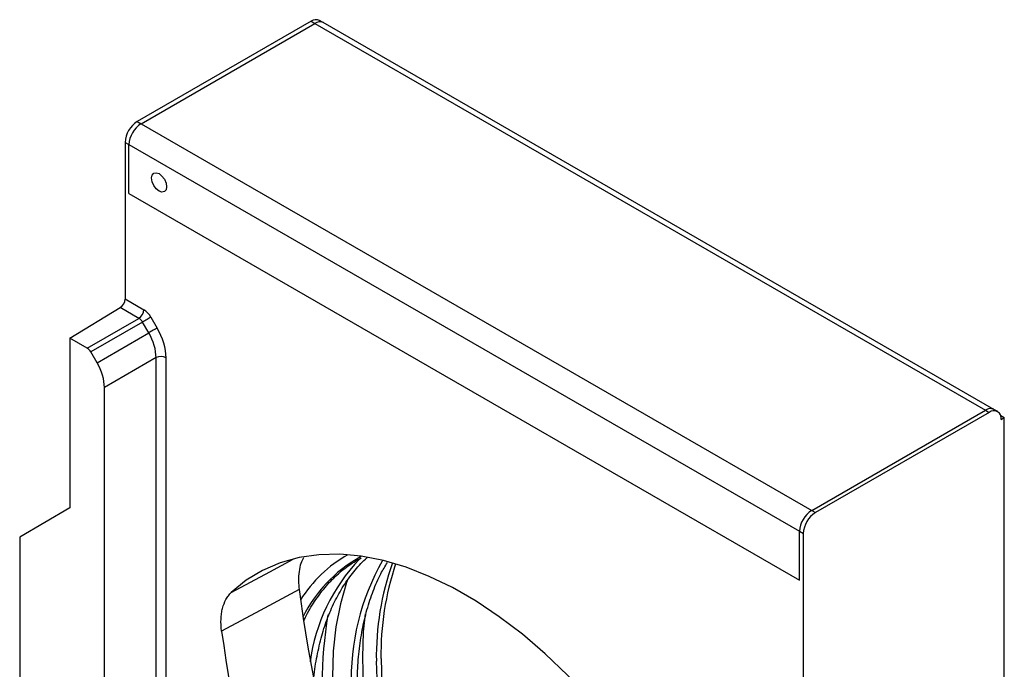
# Model space of a CAD drawing. Units: millimetres. Extents: x -154 to 450, y -69 to 361.
# Drawn here: x -154 to -16, y 69 to 161 of the extents above; entities that cross this region are included whole.
import ezdxf

# ---------------------------------------------------------------- set-up
doc = ezdxf.new("R2010")
doc.units = ezdxf.units.MM
doc.layers.add('132848', color=7, linetype='Continuous')

# ---------------------------------------------------------------- blocks, each defined once
blk = doc.blocks.new('1038165-M_003_ISO_view')
for p, q in [((41.01, 166.57), (16.55, 152.45)), ((41.01, 166.57), (41.54, 166.27)), ((42.74, 166.38), (42.21, 166.69)), ((137.14, 111.89), (42.74, 166.38)), ((17.08, 152.14), (41.54, 166.27)), ((41.54, 166.27), (135.94, 111.77)), ((16.55, 152.45), (17.08, 152.14)), ((17.08, 152.14), (111.48, 97.65)), ((14.85, 149.51), (14.85, 127.44)), ((14.85, 149.51), (15.38, 149.2)), ((15.38, 142.3), (15.38, 149.2)), ((15.38, 149.2), (109.78, 94.71)), ((15.38, 142.3), (109.78, 87.8)), ((15.38, 142.3), (109.78, 87.8)), ((7.07, 121.92), (14.16, 126.23)), ((16.78, 124.71), (14.16, 126.23)), ((14.85, 127.44), (17.47, 125.93)), ((18.47, 124.87), (19.35, 123.35)), ((9.51, 120.51), (16.78, 124.71)), ((17.29, 124.19), (10.01, 119.99)), ((18.17, 122.67), (17.29, 124.19)), ((10.89, 118.46), (18.17, 122.67)), ((7.07, 121.92), (7.07, 97.99)), ((9.51, 120.51), (7.07, 121.92)), ((10.89, 118.46), (10.01, 119.99)), ((19.2, 119.18), (11.92, 114.98)), ((19.2, 62.38), (19.2, 119.18)), ((20.59, 119.17), (20.59, 62.37)), ((11.92, 58.4), (11.92, 114.98)), ((111.48, 97.65), (135.94, 111.77)), ((136.47, 111.46), (112.01, 97.34)), ((135.94, 111.77), (136.47, 111.46)), ((137.67, 111.58), (137.14, 111.89)), ((138.09, 111.02), (138.59, 110.73)), ((138.17, 110.48), (138.59, 110.73)), ((138.59, 63.7), (138.59, 110.73)), ((7.07, 97.99), (0, 93.9)), ((111.48, 97.65), (112.01, 97.34)), ((109.78, 87.8), (109.78, 94.71)), ((109.78, 94.71), (110.31, 94.4)), ((110.31, 72.33), (110.31, 94.4)), ((0, 93.9), (0, 0)), ((48.13, 91.18), (47.74, 90.97))]:
    blk.add_line(p, q)
at = {"flags": 128}
for points in [[(18.56, 144.49), (18.64, 144.91), (18.87, 145.17), (19.22, 145.24), (19.62, 145.1), (20.03, 144.77), (20.37, 144.31), (20.6, 143.78), (20.68, 143.26), (20.6, 142.84), (20.37, 142.58), (20.03, 142.51), (19.62, 142.65), (19.22, 142.98), (18.87, 143.44), (18.64, 143.97), (18.56, 144.49)], [(18.56, 144.49), (18.64, 144.91), (18.87, 145.17), (19.22, 145.24), (19.62, 145.1), (20.03, 144.77), (20.37, 144.31), (20.6, 143.78), (20.68, 143.26), (20.6, 142.84), (20.37, 142.58), (20.03, 142.51), (19.62, 142.65), (19.22, 142.98), (18.87, 143.44), (18.64, 143.97), (18.56, 144.49)], [(18.47, 124.87), (18.36, 124.81), (18.23, 124.74), (18.08, 124.65), (17.93, 124.56), (17.76, 124.46), (17.6, 124.37), (17.44, 124.28), (17.29, 124.19)], [(19.35, 123.35), (19.24, 123.29), (19.11, 123.21), (18.97, 123.13), (18.81, 123.03), (18.64, 122.94), (18.48, 122.84), (18.32, 122.75), (18.17, 122.67)], [(95.37, 48.23), (93.26, 52.37), (90.96, 56.42), (88.48, 60.36), (85.84, 64.15), (83.04, 67.78), (80.12, 71.21), (77.09, 74.44), (73.96, 77.44), (70.76, 80.19), (67.51, 82.67), (64.23, 84.87), (60.93, 86.77), (57.65, 88.36), (54.4, 89.64), (51.2, 90.58), (48.07, 91.19), (45.04, 91.47), (42.11, 91.4), (39.32, 91), (36.68, 90.26), (34.2, 89.19), (31.9, 87.8), (29.79, 86.09)], [(29.79, 86.09), (35.22, 89.01), (38.49, 90.77)], [(46.08, 87.74), (46, 87.5), (45.14, 84.47), (44.52, 81.23), (44.14, 77.8), (44.02, 74.2)], [(39.32, 86.5), (33.84, 83.56), (28.42, 80.64)], [(48.61, 83.07), (48.36, 80.54), (48.24, 76.92)], [(48.24, 76.92), (48.36, 73.16), (48.74, 69.28), (49.36, 65.29), (50.23, 61.24), (51.34, 57.13), (52.68, 53.01), (54.24, 48.88), (56.02, 44.79), (58, 40.74), (60.17, 36.78), (62.52, 32.92), (65.03, 29.18), (67.69, 25.59), (70.48, 22.18), (73.38, 18.96), (76.38, 15.95), (79.46, 13.17), (82.6, 10.64), (85.77, 8.37), (86.08, 8.17)], [(50.2, 76.4), (50.32, 72.73), (50.7, 68.93), (51.31, 65.04), (52.17, 61.07), (53.27, 57.06), (54.59, 53.03), (56.13, 49), (57.89, 45), (59.84, 41.06), (61.99, 37.19), (64.3, 33.43), (66.78, 29.8), (69.4, 26.32), (72.15, 23.02), (75, 19.91), (77.95, 17.01), (80.97, 14.34), (84.05, 11.92), (87, 9.87)], [(50.86, 76.79), (50.99, 73.11), (51.36, 69.31), (51.98, 65.42), (52.83, 61.45), (53.93, 57.44), (55.25, 53.41), (56.8, 49.38), (58.55, 45.38), (60.51, 41.44), (62.65, 37.58), (64.97, 33.82), (67.44, 30.19), (70.06, 26.71), (72.81, 23.4), (75.66, 20.29), (78.61, 17.39), (81.63, 14.72), (84.71, 12.31), (87.31, 10.48)]]:
    blk.add_lwpolyline(points, dxfattribs=at)
for centre, radius, start, end in [((41.72, 165.59), 1.21, 65.6929, 125.6176), ((42.24, 165.32), 1.18, 64.9234, 126.3871), ((42.25, 165.28), 1.21, 65.6929, 125.6176), ((18.53, 149.34), 3.69, 122.6055, 177.3945), ((19.06, 149.03), 3.69, 122.6055, 177.3945), ((13.31, 127.51), 1.54, 303.5404, 357.3258), ((15.93, 126), 1.54, 303.5404, 357.3258), ((19.89, 117.8), 1.54, 62.6784, 116.4556), ((136.64, 110.79), 1.21, 65.6929, 125.6176), ((136.64, 110.82), 1.18, 64.9234, 126.3871), ((137.13, 110.65), 1.05, 350.786, 129.2033), ((113.46, 94.54), 3.69, 122.6055, 177.3945), ((113.99, 94.23), 3.69, 122.6055, 177.3945), ((55.84, 74.61), 19.38, 119.9074, 147.4291), ((57.52, 73.85), 19.72, 119.7406, 153.6025), ((66.56, 72.92), 25.89, 136.3798, 172.5194), ((80.49, 73.85), 33.84, 150.3238, 182.0002), ((89.68, 77.08), 39.48, 160.5263, 180.9876), ((90.67, 77.44), 39.82, 161.4459, 180.9395), ((281.73, 119.51), 244.64, 187.7533, 203.158), ((96.69, 73.7), 54.1, 170.1482, 190.7711), ((271.29, 113.53), 245.08, 187.7115, 203.1606)]:
    blk.add_arc(centre, radius, start, end)
for centre, major_axis, ratio, start_param, end_param in [((17.47, 124.29), (-1, 1.73), 0.577777, 4.712813, 5.497526), ((16.76, 123.89), (-0.5, 0.866), 0.608784, 4.712816, 5.497529), ((16.35, 121.61), (-3, 5.2), 0.577777, 3.927415, 4.712813), ((15.64, 121.2), (-2.5, 4.33), 0.583979, 3.927415, 4.712813), ((9.51, 119.7), (-0.5, 0.866), 0.577777, 4.712813, 5.497526), ((8.39, 117.02), (-2.5, 4.33), 0.577777, 3.927415, 4.712813)]:
    blk.add_ellipse(centre, major_axis=major_axis, ratio=ratio, start_param=start_param, end_param=end_param)
for points, knots in [([(39.97, 90.98), (39.83, 90.72), (39.53, 90.16), (39.29, 89.04), (39.2, 87.79), (39.29, 86.9), (39.32, 86.5)], [0, 0, 0, 0, 0.218439, 0.490807, 0.771074, 1, 1, 1, 1]), ([(39.98, 82.03), (40.06, 82.22), (40.5, 83.24), (41.49, 84.85), (42.95, 86.84), (44.62, 88.57), (46.31, 89.96), (47.53, 90.66), (48.06, 90.96)], [0, 0, 0, 0, 0.046931, 0.244974, 0.443337, 0.642108, 0.841321, 1, 1, 1, 1]), ([(41.41, 74.03), (41.41, 74.06), (41.49, 75.14), (41.84, 77.15), (42.48, 80.01), (43.36, 82.65), (44.44, 85.09), (45.72, 87.31), (47.21, 89.27), (48.28, 90.5), (48.9, 90.99), (48.92, 91)], [0, 0, 0, 0, 0.003527, 0.14524, 0.286962, 0.428728, 0.570587, 0.712604, 0.854851, 0.99739, 1, 1, 1, 1]), ([(85.45, 7.62), (84.88, 7.94), (83.35, 8.79), (80.86, 10.47), (78.01, 12.62), (75.19, 15), (72.44, 17.6), (69.75, 20.39), (67.16, 23.37), (64.67, 26.52), (62.3, 29.81), (60.07, 33.23), (57.98, 36.75), (56.06, 40.36), (54.3, 44.04), (52.73, 47.75), (51.35, 51.49), (50.18, 55.22), (49.21, 58.93), (48.45, 62.59), (47.91, 66.18), (47.59, 69.62), (47.5, 72.42), (47.55, 75.13), (47.74, 77.81), (48.19, 80.83), (48.85, 83.68), (49.73, 86.32), (50.69, 88.55), (51.44, 89.79), (51.75, 90.3)], [0, 0, 0, 0, 0.022102, 0.059429, 0.096759, 0.134095, 0.171436, 0.208785, 0.246138, 0.283497, 0.320859, 0.358224, 0.39559, 0.432957, 0.470322, 0.507685, 0.545045, 0.582399, 0.619747, 0.657088, 0.694421, 0.731746, 0.767194, 0.786801, 0.824103, 0.861409, 0.898717, 0.936037, 0.973381, 1, 1, 1, 1]), ([(28.42, 80.64), (28.35, 81.24), (28.32, 81.8), (28.35, 82.6), (28.38, 82.86), (28.45, 83.37), (28.49, 83.61), (28.67, 84.31), (28.83, 84.73), (29.14, 85.3), (29.26, 85.47), (29.51, 85.8), (29.65, 85.95), (29.79, 86.09)], [0, 0, 0, 0, 0.25, 0.25, 0.375, 0.375, 0.5, 0.5, 0.75, 0.75, 0.875, 0.875, 1, 1, 1, 1])]:
    blk.add_open_spline(points, degree=3, knots=knots)

msp = doc.modelspace()

# ---------------------------------------------------------------- block references
at = {"layer": '132848'}
msp.add_blockref('1038165-M_003_ISO_view', (-154.219, -6.145), dxfattribs=at)

doc.saveas('drawing.dxf')
